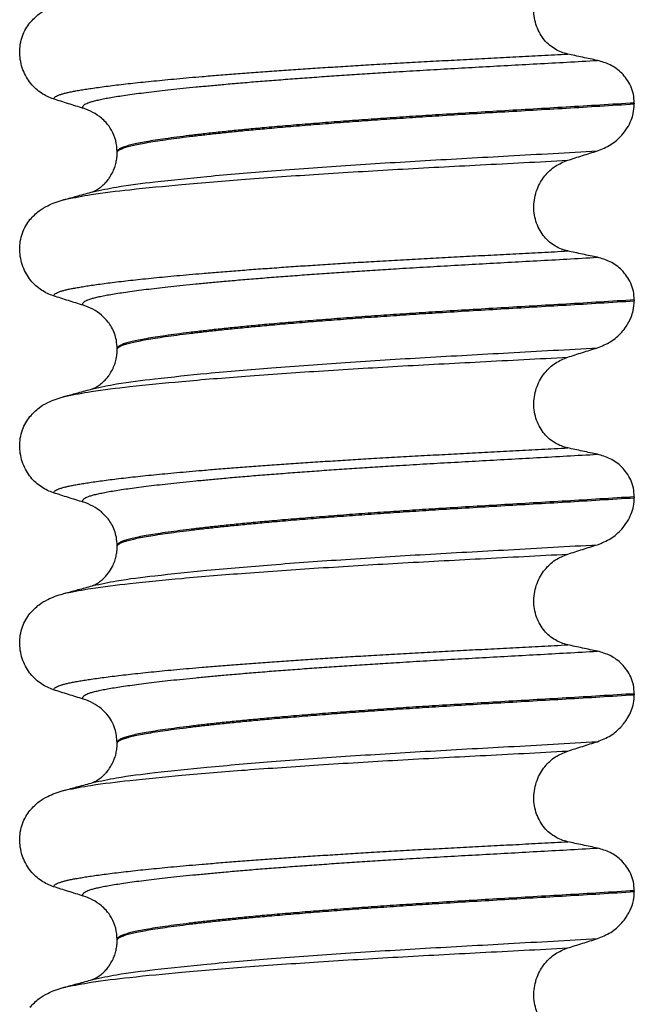
# Model space of a CAD drawing. Units: millimetres. Extents: x 233 to 1814, y -1797 to -540.
# Drawn here: x 909 to 919, y -957 to -941 of the extents above; entities that cross this region are included whole.
import ezdxf

# ---------------------------------------------------------------- set-up
doc = ezdxf.new("R2010")
doc.units = ezdxf.units.MM

# ---------------------------------------------------------------- blocks, each defined once
blk = doc.blocks.new('309018556__91', base_point=(909.35, -1029.3))
at = {"color": 7, "linetype": 'Continuous'}
for p, q in [((919.384, -942.24), (919.384, -942.255)), ((911.038, -943.042), (911.038, -943.027)), ((919.384, -945.415), (919.384, -945.43)), ((911.038, -946.217), (911.038, -946.202)), ((919.384, -948.59), (919.384, -948.605)), ((911.038, -949.392), (911.038, -949.377)), ((919.384, -951.765), (919.384, -951.78)), ((911.038, -952.567), (911.038, -952.552)), ((919.384, -954.94), (919.384, -954.955)), ((911.038, -955.742), (911.038, -955.727))]:
    blk.add_line(p, q, dxfattribs=at)
for centre in [(910.228, -943.165), (910.228, -946.34), (910.228, -949.515), (910.228, -952.69), (910.228, -955.865)]:
    blk.add_arc(centre, 0.88, 50.7333, 72.5783, dxfattribs=at)
for points, knots in [([(918.309, -941.45), (918.274, -941.441), (918.205, -941.423), (918.107, -941.374), (918.014, -941.309), (917.93, -941.225), (917.858, -941.123), (917.803, -941.003), (917.769, -940.871), (917.759, -940.732), (917.773, -940.593), (917.81, -940.462), (917.866, -940.343), (917.958, -940.209), (918.101, -940.073), (918.241, -940.016), (918.309, -939.988)], [0, 0, 0, 0, 0.105873, 0.213779, 0.326468, 0.444528, 0.568898, 0.700101, 0.836824, 0.976671, 1.116446, 1.25264, 1.383568, 1.508935, 1.741616, 1.959701, 1.959701, 1.959701, 1.959701]), ([(909.631, -940.945), (909.679, -940.895), (909.763, -940.806), (909.907, -940.722), (910.038, -940.665), (910.124, -940.64), (910.168, -940.627)], [0, 0, 0, 0, 0.2059734, 0.3653073, 0.4954949, 0.6340424, 0.6340424, 0.6340424, 0.6340424]), ([(910.011, -942.175), (909.978, -942.162), (909.91, -942.138), (909.814, -942.082), (909.723, -942.012), (909.641, -941.925), (909.57, -941.821), (909.514, -941.703), (909.477, -941.572), (909.462, -941.434), (909.471, -941.295), (909.505, -941.163), (909.557, -941.045), (909.607, -940.977), (909.631, -940.945)], [0, 0, 0, 0, 0.107282, 0.216927, 0.331142, 0.450156, 0.574914, 0.705579, 0.841286, 0.980543, 1.120587, 1.257705, 1.385609, 1.507292, 1.507292, 1.507292, 1.507292]), ([(910.011, -942.175), (910.012, -942.173), (910.012, -942.17), (910.016, -942.161), (910.026, -942.149), (910.046, -942.134), (910.076, -942.119), (910.117, -942.104), (910.165, -942.089), (910.221, -942.075), (910.284, -942.061), (910.356, -942.047), (910.436, -942.033), (910.526, -942.018), (910.626, -942.003), (910.738, -941.987), (910.862, -941.97), (910.997, -941.953), (911.141, -941.936), (911.295, -941.919), (911.458, -941.901), (911.631, -941.884), (911.813, -941.866), (912.004, -941.848), (912.204, -941.83), (912.429, -941.811), (912.679, -941.79), (912.956, -941.768), (913.243, -941.746), (913.539, -941.725), (913.845, -941.703), (914.158, -941.682), (914.479, -941.662), (914.806, -941.641), (915.152, -941.62), (915.516, -941.599), (915.898, -941.578), (916.285, -941.557), (916.676, -941.536), (917.073, -941.516), (917.477, -941.495), (917.89, -941.473), (918.168, -941.458), (918.309, -941.45)], [0, 0, 0, 0, 0.004757, 0.009725, 0.027595, 0.0507, 0.085162, 0.128357, 0.180379, 0.236481, 0.301028, 0.374145, 0.455937, 0.546501, 0.645926, 0.760942, 0.886217, 1.021571, 1.166822, 1.321787, 1.486283, 1.660124, 1.843125, 2.035101, 2.235865, 2.445231, 2.711527, 2.989199, 3.277379, 3.575195, 3.881779, 4.19626, 4.517767, 4.84543, 5.178377, 5.55811, 5.940567, 6.326868, 6.718137, 7.115494, 7.52006, 7.932955, 8.3553, 8.3553, 8.3553, 8.3553]), ([(918.789, -941.553), (918.75, -941.545), (918.67, -941.528), (918.549, -941.503), (918.427, -941.477), (918.348, -941.459), (918.309, -941.45)], [0, 0, 0, 0, 0.1184412, 0.2453817, 0.3712027, 0.4909597, 0.4909597, 0.4909597, 0.4909597]), ([(910.492, -942.326), (910.491, -942.326), (910.491, -942.325), (910.488, -942.32), (910.484, -942.312), (910.483, -942.3), (910.488, -942.288), (910.5, -942.274), (910.52, -942.259), (910.549, -942.244), (910.59, -942.228), (910.645, -942.212), (910.713, -942.195), (910.794, -942.177), (910.888, -942.159), (910.994, -942.141), (911.114, -942.122), (911.247, -942.103), (911.393, -942.083), (911.552, -942.063), (911.724, -942.043), (911.909, -942.022), (912.105, -942.002), (912.313, -941.981), (912.533, -941.96), (912.774, -941.938), (913.034, -941.915), (913.315, -941.892), (913.607, -941.869), (913.91, -941.846), (914.222, -941.823), (914.542, -941.801), (914.869, -941.779), (915.202, -941.757), (915.573, -941.734), (915.981, -941.71), (916.428, -941.684), (916.882, -941.659), (917.344, -941.633), (917.816, -941.607), (918.299, -941.581), (918.624, -941.562), (918.789, -941.553)], [0, 0, 0, 0, 0.000438, 0.003506, 0.015421, 0.026259, 0.039075, 0.054245, 0.079925, 0.11288, 0.153522, 0.212252, 0.282698, 0.365334, 0.460567, 0.568767, 0.689791, 0.824228, 0.971828, 1.132333, 1.305486, 1.491025, 1.688688, 1.898214, 2.119338, 2.351797, 2.621812, 2.904057, 3.197524, 3.501204, 3.814089, 4.135169, 4.463436, 4.797878, 5.137487, 5.578239, 6.025157, 6.479377, 6.942035, 7.414265, 7.897202, 8.391979, 8.391979, 8.391979, 8.391979]), ([(919.384, -942.24), (919.381, -942.192), (919.375, -942.099), (919.331, -941.968), (919.265, -941.854), (919.16, -941.731), (919.004, -941.614), (918.859, -941.573), (918.789, -941.553)], [0, 0, 0, 0, 0.1426824, 0.2800452, 0.4104631, 0.5342598, 0.7643709, 0.9827358, 0.9827358, 0.9827358, 0.9827358]), ([(910.492, -942.326), (910.411, -942.301), (910.251, -942.251), (910.091, -942.2), (910.011, -942.175)], [0, 0, 0, 0, 0.2516729, 0.5034358, 0.5034358, 0.5034358, 0.5034358]), ([(919.384, -942.24), (919.2, -942.251), (918.833, -942.274), (918.289, -942.307), (917.756, -942.338), (917.234, -942.369), (916.726, -942.399), (916.252, -942.428), (915.809, -942.456), (915.395, -942.484), (914.989, -942.512), (914.595, -942.541), (914.213, -942.571), (913.846, -942.601), (913.51, -942.63), (913.204, -942.658), (912.93, -942.685), (912.672, -942.711), (912.431, -942.738), (912.209, -942.764), (912.006, -942.79), (911.822, -942.815), (911.658, -942.839), (911.514, -942.863), (911.39, -942.886), (911.285, -942.909), (911.199, -942.931), (911.13, -942.953), (911.083, -942.974), (911.056, -942.993), (911.044, -943.007), (911.039, -943.018), (911.038, -943.024), (911.038, -943.027)], [0, 0, 0, 0, 0.555139, 1.100891, 1.635873, 2.158702, 2.667993, 3.162362, 3.584311, 3.999969, 4.407153, 4.803679, 5.187363, 5.556024, 5.90748, 6.199896, 6.476177, 6.735659, 6.977679, 7.201577, 7.406694, 7.592376, 7.757976, 7.90404, 8.030472, 8.137471, 8.225287, 8.298006, 8.352969, 8.378284, 8.398084, 8.407025, 8.415434, 8.415434, 8.415434, 8.415434]), ([(911.038, -943.042), (911.038, -943.039), (911.039, -943.033), (911.044, -943.022), (911.056, -943.008), (911.083, -942.989), (911.13, -942.968), (911.199, -942.946), (911.285, -942.924), (911.39, -942.901), (911.514, -942.878), (911.658, -942.854), (911.822, -942.83), (912.006, -942.805), (912.209, -942.779), (912.431, -942.753), (912.672, -942.726), (912.93, -942.7), (913.204, -942.673), (913.51, -942.645), (913.846, -942.616), (914.213, -942.586), (914.595, -942.556), (914.989, -942.527), (915.395, -942.499), (915.809, -942.471), (916.252, -942.443), (916.726, -942.414), (917.234, -942.384), (917.756, -942.353), (918.289, -942.322), (918.833, -942.289), (919.2, -942.266), (919.384, -942.255)], [0, 0, 0, 0, 0.008409, 0.017351, 0.037151, 0.062466, 0.117428, 0.190147, 0.277963, 0.384962, 0.511394, 0.657459, 0.823058, 1.008741, 1.213858, 1.437755, 1.679775, 1.939257, 2.215538, 2.507954, 2.859411, 3.228071, 3.611755, 4.008281, 4.415465, 4.831124, 5.253072, 5.747442, 6.256732, 6.779561, 7.314544, 7.860296, 8.415434, 8.415434, 8.415434, 8.415434]), ([(918.789, -943.012), (918.862, -942.982), (919.009, -942.923), (919.167, -942.785), (919.272, -942.646), (919.333, -942.526), (919.375, -942.397), (919.381, -942.307), (919.384, -942.255)], [0, 0, 0, 0, 0.236301, 0.470607, 0.618901, 0.75844, 0.869568, 1.026022, 1.026022, 1.026022, 1.026022]), ([(911.038, -943.027), (911.034, -942.966), (911.025, -942.844), (910.957, -942.684), (910.874, -942.564), (910.81, -942.507), (910.785, -942.484)], [0, 0, 0, 0, 0.1825121, 0.3631138, 0.5149589, 0.6173417, 0.6173417, 0.6173417, 0.6173417]), ([(910.647, -943.671), (910.774, -943.644), (911.104, -943.574), (911.72, -943.502), (912.553, -943.414), (913.579, -943.328), (914.753, -943.244), (916.029, -943.165), (917.385, -943.091), (918.311, -943.039), (918.789, -943.012)], [0, 0, 0, 0, 0.389119, 1.010879, 1.858144, 2.902377, 4.098536, 5.390468, 6.738096, 8.172763, 8.172763, 8.172763, 8.172763]), ([(910.647, -943.671), (910.65, -943.669), (910.657, -943.666), (910.679, -943.656), (910.722, -943.632), (910.783, -943.59), (910.842, -943.535), (910.891, -943.478), (910.925, -943.429), (910.959, -943.371), (910.991, -943.302), (911.017, -943.22), (911.031, -943.147), (911.037, -943.089), (911.038, -943.056), (911.038, -943.042)], [0, 0, 0, 0, 0.0102368, 0.0204464, 0.0753247, 0.1558837, 0.2426941, 0.3176744, 0.3783447, 0.4213705, 0.5197152, 0.6064523, 0.6804785, 0.7397051, 0.7812915, 0.7812915, 0.7812915, 0.7812915]), ([(918.309, -943.163), (918.389, -943.138), (918.548, -943.087), (918.709, -943.037), (918.789, -943.012)], [0, 0, 0, 0, 0.2517622, 0.5034357, 0.5034357, 0.5034357, 0.5034357]), ([(910.215, -943.79), (910.349, -943.764), (910.688, -943.699), (911.311, -943.628), (912.142, -943.545), (913.158, -943.463), (914.321, -943.383), (915.584, -943.306), (916.924, -943.236), (917.838, -943.188), (918.309, -943.163)], [0, 0, 0, 0, 0.407547, 1.03677, 1.880428, 2.913002, 4.094635, 5.375286, 6.709117, 8.121702, 8.121702, 8.121702, 8.121702]), ([(918.309, -944.625), (918.274, -944.616), (918.205, -944.598), (918.107, -944.549), (918.014, -944.484), (917.93, -944.4), (917.858, -944.298), (917.803, -944.178), (917.769, -944.046), (917.759, -943.907), (917.773, -943.768), (917.81, -943.637), (917.866, -943.518), (917.958, -943.384), (918.101, -943.248), (918.241, -943.191), (918.309, -943.163)], [0, 0, 0, 0, 0.105873, 0.213779, 0.326468, 0.444528, 0.568898, 0.700101, 0.836824, 0.976671, 1.116446, 1.25264, 1.383568, 1.508935, 1.741616, 1.959701, 1.959701, 1.959701, 1.959701]), ([(910.215, -943.79), (910.247, -943.781), (910.312, -943.762), (910.416, -943.734), (910.528, -943.703), (910.608, -943.682), (910.647, -943.671)], [0, 0, 0, 0, 0.1006572, 0.1999683, 0.3250705, 0.4483425, 0.4483425, 0.4483425, 0.4483425]), ([(909.631, -944.12), (909.679, -944.07), (909.763, -943.981), (909.907, -943.897), (910.038, -943.84), (910.124, -943.815), (910.168, -943.802)], [0, 0, 0, 0, 0.2059734, 0.3653073, 0.4954949, 0.6340424, 0.6340424, 0.6340424, 0.6340424]), ([(910.168, -943.802), (910.172, -943.801), (910.18, -943.798), (910.191, -943.795), (910.203, -943.793), (910.211, -943.791), (910.215, -943.79)], [0, 0, 0, 0, 0.01158872, 0.02352368, 0.03580329, 0.04842584, 0.04842584, 0.04842584, 0.04842584]), ([(910.011, -945.35), (909.978, -945.337), (909.91, -945.313), (909.814, -945.257), (909.723, -945.187), (909.641, -945.1), (909.57, -944.996), (909.514, -944.878), (909.477, -944.747), (909.462, -944.609), (909.471, -944.47), (909.505, -944.338), (909.557, -944.22), (909.607, -944.152), (909.631, -944.12)], [0, 0, 0, 0, 0.107282, 0.216927, 0.331142, 0.450156, 0.574914, 0.705579, 0.841286, 0.980543, 1.120587, 1.257705, 1.385609, 1.507292, 1.507292, 1.507292, 1.507292]), ([(910.011, -945.35), (910.012, -945.348), (910.012, -945.345), (910.016, -945.336), (910.026, -945.324), (910.046, -945.309), (910.076, -945.294), (910.117, -945.279), (910.165, -945.264), (910.221, -945.25), (910.284, -945.236), (910.356, -945.222), (910.436, -945.208), (910.526, -945.193), (910.626, -945.178), (910.738, -945.162), (910.862, -945.145), (910.997, -945.128), (911.141, -945.111), (911.295, -945.094), (911.458, -945.076), (911.631, -945.059), (911.813, -945.041), (912.004, -945.023), (912.204, -945.005), (912.429, -944.986), (912.679, -944.965), (912.956, -944.943), (913.243, -944.921), (913.539, -944.9), (913.845, -944.878), (914.158, -944.857), (914.479, -944.837), (914.806, -944.816), (915.152, -944.795), (915.516, -944.774), (915.898, -944.753), (916.285, -944.732), (916.676, -944.711), (917.073, -944.691), (917.477, -944.67), (917.89, -944.648), (918.168, -944.633), (918.309, -944.625)], [0, 0, 0, 0, 0.004757, 0.009725, 0.027595, 0.0507, 0.085162, 0.128357, 0.180379, 0.236481, 0.301028, 0.374145, 0.455937, 0.546501, 0.645926, 0.760942, 0.886217, 1.021571, 1.166822, 1.321787, 1.486283, 1.660124, 1.843125, 2.035101, 2.235865, 2.445231, 2.711527, 2.989199, 3.277379, 3.575195, 3.881779, 4.19626, 4.517767, 4.84543, 5.178377, 5.55811, 5.940567, 6.326868, 6.718137, 7.115494, 7.52006, 7.932955, 8.3553, 8.3553, 8.3553, 8.3553]), ([(918.789, -944.728), (918.75, -944.72), (918.67, -944.703), (918.549, -944.678), (918.427, -944.652), (918.348, -944.634), (918.309, -944.625)], [0, 0, 0, 0, 0.1184412, 0.2453817, 0.3712027, 0.4909597, 0.4909597, 0.4909597, 0.4909597]), ([(910.492, -945.501), (910.491, -945.501), (910.491, -945.5), (910.488, -945.495), (910.484, -945.487), (910.483, -945.475), (910.488, -945.463), (910.5, -945.449), (910.52, -945.434), (910.549, -945.419), (910.59, -945.403), (910.645, -945.387), (910.713, -945.37), (910.794, -945.352), (910.888, -945.334), (910.994, -945.316), (911.114, -945.297), (911.247, -945.278), (911.393, -945.258), (911.552, -945.238), (911.724, -945.218), (911.909, -945.197), (912.105, -945.177), (912.313, -945.156), (912.533, -945.135), (912.774, -945.113), (913.034, -945.09), (913.315, -945.067), (913.607, -945.044), (913.91, -945.021), (914.222, -944.998), (914.542, -944.976), (914.869, -944.954), (915.202, -944.932), (915.573, -944.909), (915.981, -944.885), (916.428, -944.859), (916.882, -944.834), (917.344, -944.808), (917.816, -944.782), (918.299, -944.756), (918.624, -944.737), (918.789, -944.728)], [0, 0, 0, 0, 0.000438, 0.003506, 0.015421, 0.026259, 0.039075, 0.054245, 0.079925, 0.11288, 0.153522, 0.212252, 0.282698, 0.365334, 0.460567, 0.568767, 0.689791, 0.824228, 0.971828, 1.132333, 1.305486, 1.491025, 1.688688, 1.898214, 2.119338, 2.351797, 2.621812, 2.904057, 3.197524, 3.501204, 3.814089, 4.135169, 4.463436, 4.797878, 5.137487, 5.578239, 6.025157, 6.479377, 6.942035, 7.414265, 7.897202, 8.391979, 8.391979, 8.391979, 8.391979]), ([(919.384, -945.415), (919.381, -945.367), (919.375, -945.274), (919.331, -945.143), (919.265, -945.029), (919.16, -944.906), (919.004, -944.789), (918.859, -944.748), (918.789, -944.728)], [0, 0, 0, 0, 0.1426824, 0.2800452, 0.4104631, 0.5342598, 0.7643709, 0.9827358, 0.9827358, 0.9827358, 0.9827358]), ([(910.492, -945.501), (910.411, -945.476), (910.251, -945.426), (910.091, -945.375), (910.011, -945.35)], [0, 0, 0, 0, 0.2516729, 0.5034358, 0.5034358, 0.5034358, 0.5034358]), ([(919.384, -945.415), (919.2, -945.426), (918.833, -945.449), (918.289, -945.482), (917.756, -945.513), (917.234, -945.544), (916.726, -945.574), (916.252, -945.603), (915.809, -945.631), (915.395, -945.659), (914.989, -945.687), (914.595, -945.716), (914.213, -945.746), (913.846, -945.776), (913.51, -945.805), (913.204, -945.833), (912.93, -945.86), (912.672, -945.886), (912.431, -945.913), (912.209, -945.939), (912.006, -945.965), (911.822, -945.99), (911.658, -946.014), (911.514, -946.038), (911.39, -946.061), (911.285, -946.084), (911.199, -946.106), (911.13, -946.128), (911.083, -946.149), (911.056, -946.168), (911.044, -946.182), (911.039, -946.193), (911.038, -946.199), (911.038, -946.202)], [0, 0, 0, 0, 0.555139, 1.100891, 1.635873, 2.158702, 2.667993, 3.162362, 3.584311, 3.999969, 4.407153, 4.803679, 5.187363, 5.556024, 5.90748, 6.199896, 6.476177, 6.735659, 6.977679, 7.201577, 7.406694, 7.592376, 7.757976, 7.90404, 8.030472, 8.137471, 8.225287, 8.298006, 8.352969, 8.378284, 8.398084, 8.407025, 8.415434, 8.415434, 8.415434, 8.415434]), ([(911.038, -946.217), (911.038, -946.214), (911.039, -946.208), (911.044, -946.197), (911.056, -946.183), (911.083, -946.164), (911.13, -946.143), (911.199, -946.121), (911.285, -946.099), (911.39, -946.076), (911.514, -946.053), (911.658, -946.029), (911.822, -946.005), (912.006, -945.98), (912.209, -945.954), (912.431, -945.928), (912.672, -945.901), (912.93, -945.875), (913.204, -945.848), (913.51, -945.82), (913.846, -945.791), (914.213, -945.761), (914.595, -945.731), (914.989, -945.702), (915.395, -945.674), (915.809, -945.646), (916.252, -945.618), (916.726, -945.589), (917.234, -945.559), (917.756, -945.528), (918.289, -945.497), (918.833, -945.464), (919.2, -945.441), (919.384, -945.43)], [0, 0, 0, 0, 0.008409, 0.017351, 0.037151, 0.062466, 0.117428, 0.190147, 0.277963, 0.384962, 0.511394, 0.657459, 0.823058, 1.008741, 1.213858, 1.437755, 1.679775, 1.939257, 2.215538, 2.507954, 2.859411, 3.228071, 3.611755, 4.008281, 4.415465, 4.831124, 5.253072, 5.747442, 6.256732, 6.779561, 7.314544, 7.860296, 8.415434, 8.415434, 8.415434, 8.415434]), ([(918.789, -946.187), (918.862, -946.157), (919.009, -946.098), (919.159, -945.967), (919.267, -945.83), (919.329, -945.711), (919.375, -945.572), (919.381, -945.482), (919.384, -945.43)], [0, 0, 0, 0, 0.236301, 0.470607, 0.588158, 0.758392, 0.869521, 1.025974, 1.025974, 1.025974, 1.025974]), ([(911.038, -946.202), (911.035, -946.156), (911.029, -946.035), (910.972, -945.888), (910.885, -945.753), (910.823, -945.695), (910.785, -945.659)], [0, 0, 0, 0, 0.1365816, 0.3629292, 0.4618841, 0.6171308, 0.6171308, 0.6171308, 0.6171308]), ([(910.647, -946.846), (910.774, -946.819), (911.104, -946.749), (911.72, -946.677), (912.553, -946.589), (913.579, -946.503), (914.753, -946.419), (916.029, -946.34), (917.385, -946.266), (918.311, -946.214), (918.789, -946.187)], [0, 0, 0, 0, 0.389119, 1.010879, 1.858144, 2.902377, 4.098536, 5.390468, 6.738096, 8.172763, 8.172763, 8.172763, 8.172763]), ([(910.647, -946.846), (910.65, -946.844), (910.657, -946.841), (910.68, -946.831), (910.723, -946.807), (910.784, -946.764), (910.842, -946.71), (910.891, -946.653), (910.925, -946.604), (910.959, -946.546), (910.991, -946.477), (911.017, -946.395), (911.031, -946.322), (911.037, -946.264), (911.038, -946.231), (911.038, -946.217)], [0, 0, 0, 0, 0.0102368, 0.0204464, 0.0780043, 0.1558858, 0.2426962, 0.3176765, 0.3783469, 0.4213726, 0.5197173, 0.6064545, 0.6804807, 0.7397073, 0.7812936, 0.7812936, 0.7812936, 0.7812936]), ([(918.309, -946.338), (918.389, -946.313), (918.548, -946.262), (918.709, -946.212), (918.789, -946.187)], [0, 0, 0, 0, 0.2517622, 0.5034357, 0.5034357, 0.5034357, 0.5034357]), ([(910.215, -946.965), (910.349, -946.939), (910.688, -946.874), (911.311, -946.803), (912.142, -946.72), (913.158, -946.638), (914.321, -946.558), (915.584, -946.481), (916.924, -946.411), (917.838, -946.363), (918.309, -946.338)], [0, 0, 0, 0, 0.407547, 1.03677, 1.880428, 2.913002, 4.094635, 5.375286, 6.709117, 8.121702, 8.121702, 8.121702, 8.121702]), ([(918.309, -947.8), (918.274, -947.791), (918.205, -947.773), (918.107, -947.724), (918.014, -947.659), (917.93, -947.575), (917.858, -947.473), (917.803, -947.353), (917.769, -947.221), (917.759, -947.082), (917.773, -946.943), (917.81, -946.812), (917.866, -946.693), (917.958, -946.559), (918.101, -946.423), (918.241, -946.366), (918.309, -946.338)], [0, 0, 0, 0, 0.105873, 0.213779, 0.326468, 0.444528, 0.568898, 0.700101, 0.836824, 0.976671, 1.116446, 1.25264, 1.383568, 1.508935, 1.741616, 1.959701, 1.959701, 1.959701, 1.959701]), ([(910.215, -946.965), (910.247, -946.956), (910.312, -946.937), (910.414, -946.909), (910.523, -946.88), (910.6, -946.859), (910.638, -946.849)], [0, 0, 0, 0, 0.1005993, 0.1999683, 0.3199895, 0.4381862, 0.4381862, 0.4381862, 0.4381862]), ([(910.638, -946.849), (910.639, -946.848), (910.642, -946.847), (910.646, -946.846), (910.647, -946.846)], [0, 0, 0, 0, 0.00506031, 0.01017252, 0.01017252, 0.01017252, 0.01017252]), ([(909.631, -947.295), (909.679, -947.245), (909.763, -947.156), (909.907, -947.072), (910.038, -947.015), (910.124, -946.99), (910.168, -946.977)], [0, 0, 0, 0, 0.2059734, 0.3653073, 0.4954949, 0.6340424, 0.6340424, 0.6340424, 0.6340424]), ([(910.168, -946.977), (910.172, -946.976), (910.18, -946.973), (910.191, -946.97), (910.203, -946.968), (910.211, -946.966), (910.215, -946.965)], [0, 0, 0, 0, 0.01158872, 0.02352368, 0.03580329, 0.04842584, 0.04842584, 0.04842584, 0.04842584]), ([(910.011, -948.525), (909.978, -948.512), (909.91, -948.488), (909.814, -948.432), (909.723, -948.362), (909.641, -948.275), (909.57, -948.171), (909.514, -948.053), (909.477, -947.922), (909.462, -947.784), (909.471, -947.645), (909.505, -947.513), (909.557, -947.395), (909.607, -947.327), (909.631, -947.295)], [0, 0, 0, 0, 0.107282, 0.216927, 0.331142, 0.450156, 0.574914, 0.705579, 0.841286, 0.980543, 1.120587, 1.257705, 1.385609, 1.507292, 1.507292, 1.507292, 1.507292]), ([(910.011, -948.525), (910.012, -948.523), (910.012, -948.52), (910.016, -948.511), (910.026, -948.499), (910.046, -948.484), (910.076, -948.469), (910.117, -948.454), (910.165, -948.439), (910.221, -948.425), (910.284, -948.411), (910.356, -948.397), (910.436, -948.383), (910.526, -948.368), (910.626, -948.353), (910.738, -948.337), (910.862, -948.32), (910.997, -948.303), (911.141, -948.286), (911.295, -948.269), (911.458, -948.251), (911.631, -948.234), (911.813, -948.216), (912.004, -948.198), (912.204, -948.18), (912.429, -948.161), (912.679, -948.14), (912.956, -948.118), (913.243, -948.096), (913.539, -948.075), (913.845, -948.053), (914.158, -948.032), (914.479, -948.012), (914.806, -947.991), (915.152, -947.97), (915.516, -947.949), (915.898, -947.928), (916.285, -947.907), (916.676, -947.886), (917.073, -947.866), (917.477, -947.845), (917.89, -947.823), (918.168, -947.808), (918.309, -947.8)], [0, 0, 0, 0, 0.004757, 0.009725, 0.027595, 0.0507, 0.085162, 0.128357, 0.180379, 0.236481, 0.301028, 0.374145, 0.455937, 0.546501, 0.645926, 0.760942, 0.886217, 1.021571, 1.166822, 1.321787, 1.486283, 1.660124, 1.843125, 2.035101, 2.235865, 2.445231, 2.711527, 2.989199, 3.277379, 3.575195, 3.881779, 4.19626, 4.517767, 4.84543, 5.178377, 5.55811, 5.940567, 6.326868, 6.718137, 7.115494, 7.52006, 7.932955, 8.3553, 8.3553, 8.3553, 8.3553]), ([(918.789, -947.903), (918.75, -947.895), (918.67, -947.878), (918.549, -947.853), (918.427, -947.827), (918.348, -947.809), (918.309, -947.8)], [0, 0, 0, 0, 0.1184412, 0.2453817, 0.3712027, 0.4909597, 0.4909597, 0.4909597, 0.4909597]), ([(910.492, -948.676), (910.491, -948.676), (910.491, -948.675), (910.488, -948.67), (910.484, -948.662), (910.483, -948.65), (910.488, -948.638), (910.5, -948.624), (910.52, -948.609), (910.549, -948.594), (910.59, -948.578), (910.645, -948.562), (910.713, -948.545), (910.794, -948.527), (910.888, -948.509), (910.994, -948.491), (911.114, -948.472), (911.247, -948.453), (911.393, -948.433), (911.552, -948.413), (911.724, -948.393), (911.909, -948.372), (912.105, -948.352), (912.313, -948.331), (912.533, -948.31), (912.774, -948.288), (913.034, -948.265), (913.315, -948.242), (913.607, -948.219), (913.91, -948.196), (914.222, -948.173), (914.542, -948.151), (914.869, -948.129), (915.202, -948.107), (915.573, -948.084), (915.981, -948.06), (916.428, -948.034), (916.882, -948.009), (917.344, -947.983), (917.816, -947.957), (918.299, -947.931), (918.624, -947.912), (918.789, -947.903)], [0, 0, 0, 0, 0.000438, 0.003506, 0.015421, 0.026259, 0.039075, 0.054245, 0.079925, 0.11288, 0.153522, 0.212252, 0.282698, 0.365334, 0.460567, 0.568767, 0.689791, 0.824228, 0.971828, 1.132333, 1.305486, 1.491025, 1.688688, 1.898214, 2.119338, 2.351797, 2.621812, 2.904057, 3.197524, 3.501204, 3.814089, 4.135169, 4.463436, 4.797878, 5.137487, 5.578239, 6.025157, 6.479377, 6.942035, 7.414265, 7.897202, 8.391979, 8.391979, 8.391979, 8.391979]), ([(919.384, -948.59), (919.381, -948.542), (919.375, -948.449), (919.331, -948.318), (919.265, -948.204), (919.16, -948.081), (919.004, -947.964), (918.859, -947.923), (918.789, -947.903)], [0, 0, 0, 0, 0.1426824, 0.2800452, 0.4104631, 0.5342598, 0.7643709, 0.9827358, 0.9827358, 0.9827358, 0.9827358]), ([(910.492, -948.676), (910.411, -948.651), (910.251, -948.601), (910.091, -948.55), (910.011, -948.525)], [0, 0, 0, 0, 0.2516729, 0.5034358, 0.5034358, 0.5034358, 0.5034358]), ([(919.384, -948.59), (919.2, -948.601), (918.833, -948.624), (918.289, -948.657), (917.756, -948.688), (917.234, -948.719), (916.726, -948.749), (916.252, -948.778), (915.809, -948.806), (915.395, -948.834), (914.989, -948.862), (914.595, -948.891), (914.213, -948.921), (913.846, -948.951), (913.51, -948.98), (913.204, -949.008), (912.93, -949.035), (912.672, -949.061), (912.431, -949.088), (912.209, -949.114), (912.006, -949.14), (911.822, -949.165), (911.658, -949.189), (911.514, -949.213), (911.39, -949.236), (911.285, -949.259), (911.199, -949.281), (911.13, -949.303), (911.083, -949.324), (911.056, -949.343), (911.044, -949.357), (911.039, -949.368), (911.038, -949.374), (911.038, -949.377)], [0, 0, 0, 0, 0.555139, 1.100891, 1.635873, 2.158702, 2.667993, 3.162362, 3.584311, 3.999969, 4.407153, 4.803679, 5.187363, 5.556024, 5.90748, 6.199896, 6.476177, 6.735659, 6.977679, 7.201577, 7.406694, 7.592376, 7.757976, 7.90404, 8.030472, 8.137471, 8.225287, 8.298006, 8.352969, 8.378284, 8.398084, 8.407025, 8.415434, 8.415434, 8.415434, 8.415434]), ([(911.038, -949.392), (911.038, -949.389), (911.039, -949.383), (911.044, -949.372), (911.056, -949.358), (911.083, -949.339), (911.13, -949.318), (911.199, -949.296), (911.285, -949.274), (911.39, -949.251), (911.514, -949.228), (911.658, -949.204), (911.822, -949.18), (912.006, -949.155), (912.209, -949.129), (912.431, -949.103), (912.672, -949.076), (912.93, -949.05), (913.204, -949.023), (913.51, -948.995), (913.846, -948.966), (914.213, -948.936), (914.595, -948.906), (914.989, -948.877), (915.395, -948.849), (915.809, -948.821), (916.252, -948.793), (916.726, -948.764), (917.234, -948.734), (917.756, -948.703), (918.289, -948.672), (918.833, -948.639), (919.2, -948.616), (919.384, -948.605)], [0, 0, 0, 0, 0.008409, 0.017351, 0.037151, 0.062466, 0.117428, 0.190147, 0.277963, 0.384962, 0.511394, 0.657459, 0.823058, 1.008741, 1.213858, 1.437755, 1.679775, 1.939257, 2.215538, 2.507954, 2.859411, 3.228071, 3.611755, 4.008281, 4.415465, 4.831124, 5.253072, 5.747442, 6.256732, 6.779561, 7.314544, 7.860296, 8.415434, 8.415434, 8.415434, 8.415434]), ([(918.789, -949.362), (918.862, -949.332), (919.009, -949.273), (919.167, -949.135), (919.272, -948.996), (919.336, -948.87), (919.376, -948.74), (919.382, -948.65), (919.384, -948.605)], [0, 0, 0, 0, 0.236301, 0.470607, 0.618901, 0.75844, 0.890087, 1.026064, 1.026064, 1.026064, 1.026064]), ([(911.038, -949.377), (911.035, -949.331), (911.029, -949.21), (910.972, -949.063), (910.885, -948.928), (910.823, -948.87), (910.785, -948.834)], [0, 0, 0, 0, 0.1365816, 0.3629292, 0.4618841, 0.6171308, 0.6171308, 0.6171308, 0.6171308]), ([(910.647, -950.021), (910.774, -949.994), (911.104, -949.924), (911.72, -949.852), (912.553, -949.764), (913.579, -949.678), (914.753, -949.594), (916.029, -949.515), (917.385, -949.441), (918.311, -949.389), (918.789, -949.362)], [0, 0, 0, 0, 0.389119, 1.010879, 1.858144, 2.902377, 4.098536, 5.390468, 6.738096, 8.172763, 8.172763, 8.172763, 8.172763]), ([(910.647, -950.021), (910.65, -950.019), (910.657, -950.016), (910.68, -950.006), (910.723, -949.982), (910.795, -949.931), (910.877, -949.85), (910.946, -949.75), (910.991, -949.652), (911.017, -949.57), (911.031, -949.497), (911.037, -949.439), (911.038, -949.406), (911.038, -949.392)], [0, 0, 0, 0, 0.0102368, 0.0204464, 0.0780043, 0.1558858, 0.2843025, 0.4210786, 0.5194232, 0.6061604, 0.6801866, 0.7394132, 0.7809996, 0.7809996, 0.7809996, 0.7809996]), ([(918.309, -949.513), (918.389, -949.488), (918.548, -949.437), (918.709, -949.387), (918.789, -949.362)], [0, 0, 0, 0, 0.2517622, 0.5034357, 0.5034357, 0.5034357, 0.5034357]), ([(910.215, -950.139), (910.348, -950.114), (910.688, -950.049), (911.311, -949.978), (912.142, -949.895), (913.158, -949.813), (914.321, -949.733), (915.584, -949.656), (916.924, -949.586), (917.838, -949.538), (918.309, -949.513)], [0, 0, 0, 0, 0.407615, 1.036853, 1.880511, 2.913085, 4.094718, 5.375369, 6.7092, 8.121785, 8.121785, 8.121785, 8.121785]), ([(918.309, -950.975), (918.274, -950.966), (918.205, -950.948), (918.107, -950.899), (918.014, -950.834), (917.93, -950.75), (917.858, -950.648), (917.803, -950.528), (917.769, -950.396), (917.759, -950.257), (917.773, -950.118), (917.81, -949.987), (917.866, -949.868), (917.958, -949.734), (918.101, -949.598), (918.241, -949.541), (918.309, -949.513)], [0, 0, 0, 0, 0.105873, 0.213779, 0.326468, 0.444528, 0.568898, 0.700101, 0.836824, 0.976671, 1.116446, 1.25264, 1.383568, 1.508935, 1.741616, 1.959701, 1.959701, 1.959701, 1.959701]), ([(910.215, -950.139), (910.247, -950.13), (910.312, -950.112), (910.414, -950.084), (910.523, -950.055), (910.6, -950.034), (910.638, -950.024)], [0, 0, 0, 0, 0.1003597, 0.1999652, 0.3196963, 0.4381832, 0.4381832, 0.4381832, 0.4381832]), ([(910.638, -950.024), (910.639, -950.023), (910.642, -950.022), (910.646, -950.021), (910.647, -950.021)], [0, 0, 0, 0, 0.00506031, 0.01017252, 0.01017252, 0.01017252, 0.01017252]), ([(909.631, -950.47), (909.679, -950.42), (909.763, -950.331), (909.907, -950.247), (910.038, -950.19), (910.124, -950.165), (910.168, -950.152)], [0, 0, 0, 0, 0.2059734, 0.3653073, 0.4954949, 0.6340424, 0.6340424, 0.6340424, 0.6340424]), ([(910.168, -950.152), (910.176, -950.149), (910.192, -950.145), (910.207, -950.141), (910.215, -950.139)], [0, 0, 0, 0, 0.02422957, 0.04841559, 0.04841559, 0.04841559, 0.04841559]), ([(910.011, -951.7), (909.978, -951.687), (909.91, -951.663), (909.814, -951.607), (909.723, -951.537), (909.641, -951.45), (909.57, -951.346), (909.514, -951.228), (909.477, -951.097), (909.462, -950.959), (909.471, -950.82), (909.505, -950.688), (909.557, -950.57), (909.607, -950.502), (909.631, -950.47)], [0, 0, 0, 0, 0.107282, 0.216927, 0.331142, 0.450156, 0.574914, 0.705579, 0.841286, 0.980543, 1.120587, 1.257705, 1.385609, 1.507292, 1.507292, 1.507292, 1.507292]), ([(910.011, -951.7), (910.012, -951.698), (910.012, -951.695), (910.016, -951.686), (910.026, -951.674), (910.046, -951.659), (910.076, -951.644), (910.117, -951.629), (910.165, -951.614), (910.221, -951.6), (910.284, -951.586), (910.356, -951.572), (910.436, -951.558), (910.526, -951.543), (910.626, -951.528), (910.738, -951.512), (910.862, -951.495), (910.997, -951.478), (911.141, -951.461), (911.295, -951.444), (911.458, -951.426), (911.631, -951.409), (911.813, -951.391), (912.004, -951.373), (912.204, -951.355), (912.429, -951.336), (912.679, -951.315), (912.956, -951.293), (913.243, -951.271), (913.539, -951.25), (913.845, -951.228), (914.158, -951.207), (914.479, -951.187), (914.806, -951.166), (915.152, -951.145), (915.516, -951.124), (915.898, -951.103), (916.285, -951.082), (916.676, -951.061), (917.073, -951.041), (917.477, -951.02), (917.89, -950.998), (918.168, -950.983), (918.309, -950.975)], [0, 0, 0, 0, 0.004757, 0.009725, 0.027595, 0.0507, 0.085162, 0.128357, 0.180379, 0.236481, 0.301028, 0.374145, 0.455937, 0.546501, 0.645926, 0.760942, 0.886217, 1.021571, 1.166822, 1.321787, 1.486283, 1.660124, 1.843125, 2.035101, 2.235865, 2.445231, 2.711527, 2.989199, 3.277379, 3.575195, 3.881779, 4.19626, 4.517767, 4.84543, 5.178377, 5.55811, 5.940567, 6.326868, 6.718137, 7.115494, 7.52006, 7.932955, 8.3553, 8.3553, 8.3553, 8.3553]), ([(918.789, -951.078), (918.75, -951.07), (918.67, -951.053), (918.549, -951.028), (918.427, -951.002), (918.348, -950.984), (918.309, -950.975)], [0, 0, 0, 0, 0.1184412, 0.2453817, 0.3712027, 0.4909597, 0.4909597, 0.4909597, 0.4909597]), ([(910.492, -951.851), (910.491, -951.851), (910.491, -951.85), (910.488, -951.845), (910.484, -951.837), (910.483, -951.825), (910.488, -951.813), (910.5, -951.799), (910.52, -951.784), (910.549, -951.769), (910.59, -951.753), (910.645, -951.737), (910.713, -951.72), (910.794, -951.702), (910.888, -951.684), (910.994, -951.666), (911.114, -951.647), (911.247, -951.628), (911.393, -951.608), (911.552, -951.588), (911.724, -951.568), (911.909, -951.547), (912.105, -951.527), (912.313, -951.506), (912.533, -951.485), (912.774, -951.463), (913.034, -951.44), (913.315, -951.417), (913.607, -951.394), (913.91, -951.371), (914.222, -951.348), (914.542, -951.326), (914.869, -951.304), (915.202, -951.282), (915.573, -951.259), (915.981, -951.235), (916.428, -951.209), (916.882, -951.184), (917.344, -951.158), (917.816, -951.132), (918.299, -951.106), (918.624, -951.087), (918.789, -951.078)], [0, 0, 0, 0, 0.000438, 0.003506, 0.015421, 0.026259, 0.039075, 0.054245, 0.079925, 0.11288, 0.153522, 0.212252, 0.282698, 0.365334, 0.460567, 0.568767, 0.689791, 0.824228, 0.971828, 1.132333, 1.305486, 1.491025, 1.688688, 1.898214, 2.119338, 2.351797, 2.621812, 2.904057, 3.197524, 3.501204, 3.814089, 4.135169, 4.463436, 4.797878, 5.137487, 5.578239, 6.025157, 6.479377, 6.942035, 7.414265, 7.897202, 8.391979, 8.391979, 8.391979, 8.391979]), ([(919.384, -951.765), (919.381, -951.717), (919.375, -951.624), (919.331, -951.493), (919.265, -951.379), (919.16, -951.256), (919.004, -951.139), (918.859, -951.098), (918.789, -951.078)], [0, 0, 0, 0, 0.1426824, 0.2800452, 0.4104631, 0.5342598, 0.7643709, 0.9827358, 0.9827358, 0.9827358, 0.9827358]), ([(910.492, -951.851), (910.411, -951.826), (910.251, -951.776), (910.091, -951.725), (910.011, -951.7)], [0, 0, 0, 0, 0.2516729, 0.5034358, 0.5034358, 0.5034358, 0.5034358]), ([(919.384, -951.765), (919.2, -951.776), (918.833, -951.799), (918.289, -951.832), (917.756, -951.863), (917.234, -951.894), (916.726, -951.924), (916.252, -951.953), (915.809, -951.981), (915.395, -952.009), (914.989, -952.037), (914.595, -952.066), (914.213, -952.096), (913.846, -952.126), (913.51, -952.155), (913.204, -952.183), (912.93, -952.21), (912.672, -952.236), (912.431, -952.263), (912.209, -952.289), (912.006, -952.315), (911.822, -952.34), (911.658, -952.364), (911.514, -952.388), (911.39, -952.411), (911.285, -952.434), (911.199, -952.456), (911.13, -952.478), (911.083, -952.499), (911.056, -952.518), (911.044, -952.532), (911.039, -952.543), (911.038, -952.549), (911.038, -952.552)], [0, 0, 0, 0, 0.555139, 1.100891, 1.635873, 2.158702, 2.667993, 3.162362, 3.584311, 3.999969, 4.407153, 4.803679, 5.187363, 5.556024, 5.90748, 6.199896, 6.476177, 6.735659, 6.977679, 7.201577, 7.406694, 7.592376, 7.757976, 7.90404, 8.030472, 8.137471, 8.225287, 8.298006, 8.352969, 8.378284, 8.398084, 8.407025, 8.415434, 8.415434, 8.415434, 8.415434]), ([(911.038, -952.567), (911.038, -952.564), (911.039, -952.558), (911.044, -952.547), (911.056, -952.533), (911.083, -952.514), (911.13, -952.493), (911.199, -952.471), (911.285, -952.449), (911.39, -952.426), (911.514, -952.403), (911.658, -952.379), (911.822, -952.355), (912.006, -952.33), (912.209, -952.304), (912.431, -952.278), (912.672, -952.251), (912.93, -952.225), (913.204, -952.198), (913.51, -952.17), (913.846, -952.141), (914.213, -952.111), (914.595, -952.081), (914.989, -952.052), (915.395, -952.024), (915.809, -951.996), (916.252, -951.968), (916.726, -951.939), (917.234, -951.909), (917.756, -951.878), (918.289, -951.847), (918.833, -951.814), (919.2, -951.791), (919.384, -951.78)], [0, 0, 0, 0, 0.008409, 0.017351, 0.037151, 0.062466, 0.117428, 0.190147, 0.277963, 0.384962, 0.511394, 0.657459, 0.823058, 1.008741, 1.213858, 1.437755, 1.679775, 1.939257, 2.215538, 2.507954, 2.859411, 3.228071, 3.611755, 4.008281, 4.415465, 4.831124, 5.253072, 5.747442, 6.256732, 6.779561, 7.314544, 7.860296, 8.415434, 8.415434, 8.415434, 8.415434]), ([(918.789, -952.537), (918.862, -952.507), (919.009, -952.448), (919.172, -952.305), (919.277, -952.164), (919.338, -952.038), (919.376, -951.915), (919.382, -951.825), (919.384, -951.78)], [0, 0, 0, 0, 0.236301, 0.470607, 0.641333, 0.75841, 0.890057, 1.026034, 1.026034, 1.026034, 1.026034]), ([(911.038, -952.552), (911.031, -952.476), (911.02, -952.354), (910.951, -952.203), (910.878, -952.094), (910.815, -952.037), (910.785, -952.009)], [0, 0, 0, 0, 0.2260376, 0.3629399, 0.494894, 0.6172028, 0.6172028, 0.6172028, 0.6172028]), ([(910.647, -953.196), (910.774, -953.169), (911.104, -953.099), (911.72, -953.027), (912.553, -952.939), (913.579, -952.853), (914.753, -952.769), (916.029, -952.69), (917.385, -952.616), (918.311, -952.564), (918.789, -952.537)], [0, 0, 0, 0, 0.389119, 1.010879, 1.858144, 2.902377, 4.098536, 5.390468, 6.738096, 8.172763, 8.172763, 8.172763, 8.172763]), ([(910.647, -953.196), (910.65, -953.194), (910.657, -953.191), (910.68, -953.181), (910.723, -953.157), (910.772, -953.122), (910.819, -953.082), (910.861, -953.039), (910.907, -952.982), (910.943, -952.925), (910.972, -952.87), (910.994, -952.816), (911.017, -952.746), (911.034, -952.661), (911.037, -952.6), (911.038, -952.567)], [0, 0, 0, 0, 0.0102368, 0.0204464, 0.0780043, 0.1558858, 0.201685, 0.2623745, 0.3360162, 0.421379, 0.4632579, 0.5224787, 0.5963585, 0.6829582, 0.7813012, 0.7813012, 0.7813012, 0.7813012]), ([(918.309, -952.688), (918.389, -952.663), (918.548, -952.612), (918.709, -952.562), (918.789, -952.537)], [0, 0, 0, 0, 0.2517622, 0.5034357, 0.5034357, 0.5034357, 0.5034357]), ([(910.215, -953.314), (910.348, -953.289), (910.688, -953.224), (911.311, -953.153), (912.142, -953.07), (913.158, -952.988), (914.321, -952.908), (915.584, -952.831), (916.924, -952.761), (917.838, -952.713), (918.309, -952.688)], [0, 0, 0, 0, 0.407615, 1.036853, 1.880511, 2.913085, 4.094718, 5.375369, 6.7092, 8.121785, 8.121785, 8.121785, 8.121785]), ([(918.309, -954.15), (918.274, -954.141), (918.205, -954.123), (918.107, -954.074), (918.014, -954.009), (917.93, -953.925), (917.858, -953.823), (917.803, -953.703), (917.769, -953.571), (917.759, -953.432), (917.773, -953.293), (917.81, -953.162), (917.866, -953.043), (917.958, -952.909), (918.101, -952.773), (918.241, -952.716), (918.309, -952.688)], [0, 0, 0, 0, 0.105873, 0.213779, 0.326468, 0.444528, 0.568898, 0.700101, 0.836824, 0.976671, 1.116446, 1.25264, 1.383568, 1.508935, 1.741616, 1.959701, 1.959701, 1.959701, 1.959701]), ([(910.215, -953.314), (910.247, -953.305), (910.312, -953.287), (910.416, -953.259), (910.528, -953.228), (910.608, -953.207), (910.647, -953.196)], [0, 0, 0, 0, 0.1005983, 0.1999652, 0.3248018, 0.4483395, 0.4483395, 0.4483395, 0.4483395]), ([(909.631, -953.645), (909.679, -953.595), (909.763, -953.506), (909.907, -953.422), (910.038, -953.365), (910.124, -953.34), (910.168, -953.327)], [0, 0, 0, 0, 0.2059734, 0.3653073, 0.4954949, 0.6340424, 0.6340424, 0.6340424, 0.6340424]), ([(910.168, -953.327), (910.176, -953.324), (910.192, -953.32), (910.207, -953.316), (910.215, -953.314)], [0, 0, 0, 0, 0.02424332, 0.04841559, 0.04841559, 0.04841559, 0.04841559]), ([(910.011, -954.875), (909.978, -954.862), (909.91, -954.838), (909.814, -954.782), (909.723, -954.712), (909.641, -954.625), (909.57, -954.521), (909.514, -954.403), (909.477, -954.272), (909.462, -954.134), (909.471, -953.995), (909.505, -953.863), (909.557, -953.745), (909.607, -953.677), (909.631, -953.645)], [0, 0, 0, 0, 0.107282, 0.216927, 0.331142, 0.450156, 0.574914, 0.705579, 0.841286, 0.980543, 1.120587, 1.257705, 1.385609, 1.507292, 1.507292, 1.507292, 1.507292]), ([(910.011, -954.875), (910.012, -954.873), (910.012, -954.87), (910.016, -954.861), (910.026, -954.849), (910.046, -954.834), (910.076, -954.819), (910.117, -954.804), (910.165, -954.789), (910.221, -954.775), (910.284, -954.761), (910.356, -954.747), (910.436, -954.733), (910.526, -954.718), (910.626, -954.703), (910.738, -954.687), (910.862, -954.67), (910.997, -954.653), (911.141, -954.636), (911.295, -954.619), (911.458, -954.601), (911.631, -954.584), (911.813, -954.566), (912.004, -954.548), (912.204, -954.53), (912.429, -954.511), (912.679, -954.49), (912.956, -954.468), (913.243, -954.446), (913.539, -954.425), (913.845, -954.403), (914.158, -954.382), (914.479, -954.362), (914.806, -954.341), (915.152, -954.32), (915.516, -954.299), (915.898, -954.278), (916.285, -954.257), (916.676, -954.236), (917.073, -954.216), (917.477, -954.195), (917.89, -954.173), (918.168, -954.158), (918.309, -954.15)], [0, 0, 0, 0, 0.004757, 0.009725, 0.027595, 0.0507, 0.085162, 0.128357, 0.180379, 0.236481, 0.301028, 0.374145, 0.455937, 0.546501, 0.645926, 0.760942, 0.886217, 1.021571, 1.166822, 1.321787, 1.486283, 1.660124, 1.843125, 2.035101, 2.235865, 2.445231, 2.711527, 2.989199, 3.277379, 3.575195, 3.881779, 4.19626, 4.517767, 4.84543, 5.178377, 5.55811, 5.940567, 6.326868, 6.718137, 7.115494, 7.52006, 7.932955, 8.3553, 8.3553, 8.3553, 8.3553]), ([(918.789, -954.253), (918.75, -954.245), (918.67, -954.228), (918.549, -954.203), (918.427, -954.177), (918.348, -954.159), (918.309, -954.15)], [0, 0, 0, 0, 0.1184412, 0.2453817, 0.3712027, 0.4909597, 0.4909597, 0.4909597, 0.4909597]), ([(910.492, -955.026), (910.491, -955.026), (910.491, -955.025), (910.488, -955.02), (910.484, -955.012), (910.483, -955), (910.488, -954.988), (910.5, -954.974), (910.52, -954.959), (910.549, -954.944), (910.59, -954.928), (910.645, -954.912), (910.713, -954.895), (910.794, -954.877), (910.888, -954.859), (910.994, -954.841), (911.114, -954.822), (911.247, -954.803), (911.393, -954.783), (911.552, -954.763), (911.724, -954.743), (911.909, -954.722), (912.105, -954.702), (912.313, -954.681), (912.533, -954.66), (912.774, -954.638), (913.034, -954.615), (913.315, -954.592), (913.607, -954.569), (913.91, -954.546), (914.222, -954.523), (914.542, -954.501), (914.869, -954.479), (915.202, -954.457), (915.573, -954.434), (915.981, -954.41), (916.428, -954.384), (916.882, -954.359), (917.344, -954.333), (917.816, -954.307), (918.299, -954.281), (918.624, -954.262), (918.789, -954.253)], [0, 0, 0, 0, 0.000438, 0.003506, 0.015421, 0.026259, 0.039075, 0.054245, 0.079925, 0.11288, 0.153522, 0.212252, 0.282698, 0.365334, 0.460567, 0.568767, 0.689791, 0.824228, 0.971828, 1.132333, 1.305486, 1.491025, 1.688688, 1.898214, 2.119338, 2.351797, 2.621812, 2.904057, 3.197524, 3.501204, 3.814089, 4.135169, 4.463436, 4.797878, 5.137487, 5.578239, 6.025157, 6.479377, 6.942035, 7.414265, 7.897202, 8.391979, 8.391979, 8.391979, 8.391979]), ([(919.384, -954.94), (919.381, -954.892), (919.375, -954.799), (919.331, -954.668), (919.265, -954.554), (919.16, -954.431), (919.004, -954.314), (918.859, -954.273), (918.789, -954.253)], [0, 0, 0, 0, 0.1426824, 0.2800452, 0.4104631, 0.5342598, 0.7643709, 0.9827358, 0.9827358, 0.9827358, 0.9827358]), ([(910.492, -955.026), (910.411, -955.001), (910.251, -954.951), (910.091, -954.9), (910.011, -954.875)], [0, 0, 0, 0, 0.2516729, 0.5034358, 0.5034358, 0.5034358, 0.5034358]), ([(919.384, -954.94), (919.2, -954.951), (918.833, -954.974), (918.289, -955.007), (917.756, -955.038), (917.234, -955.069), (916.726, -955.099), (916.252, -955.128), (915.809, -955.156), (915.395, -955.184), (914.989, -955.212), (914.595, -955.241), (914.213, -955.271), (913.846, -955.301), (913.51, -955.33), (913.204, -955.358), (912.93, -955.385), (912.672, -955.411), (912.431, -955.438), (912.209, -955.464), (912.006, -955.49), (911.822, -955.515), (911.658, -955.539), (911.514, -955.563), (911.39, -955.586), (911.285, -955.609), (911.199, -955.631), (911.13, -955.653), (911.083, -955.674), (911.056, -955.693), (911.044, -955.707), (911.039, -955.718), (911.038, -955.724), (911.038, -955.727)], [0, 0, 0, 0, 0.555139, 1.100891, 1.635873, 2.158702, 2.667993, 3.162362, 3.584311, 3.999969, 4.407153, 4.803679, 5.187363, 5.556024, 5.90748, 6.199896, 6.476177, 6.735659, 6.977679, 7.201577, 7.406694, 7.592376, 7.757976, 7.90404, 8.030472, 8.137471, 8.225287, 8.298006, 8.352969, 8.378284, 8.398084, 8.407025, 8.415434, 8.415434, 8.415434, 8.415434]), ([(911.038, -955.742), (911.038, -955.739), (911.039, -955.733), (911.044, -955.722), (911.056, -955.708), (911.083, -955.689), (911.13, -955.668), (911.199, -955.646), (911.285, -955.624), (911.39, -955.601), (911.514, -955.578), (911.658, -955.554), (911.822, -955.53), (912.006, -955.505), (912.209, -955.479), (912.431, -955.453), (912.672, -955.426), (912.93, -955.4), (913.204, -955.373), (913.51, -955.345), (913.846, -955.316), (914.213, -955.286), (914.595, -955.256), (914.989, -955.227), (915.395, -955.199), (915.809, -955.171), (916.252, -955.143), (916.726, -955.114), (917.234, -955.084), (917.756, -955.053), (918.289, -955.022), (918.833, -954.989), (919.2, -954.966), (919.384, -954.955)], [0, 0, 0, 0, 0.008409, 0.017351, 0.037151, 0.062466, 0.117428, 0.190147, 0.277963, 0.384962, 0.511394, 0.657459, 0.823058, 1.008741, 1.213858, 1.437755, 1.679775, 1.939257, 2.215538, 2.507954, 2.859411, 3.228071, 3.611755, 4.008281, 4.415465, 4.831124, 5.253072, 5.747442, 6.256732, 6.779561, 7.314544, 7.860296, 8.415434, 8.415434, 8.415434, 8.415434]), ([(918.789, -955.712), (918.862, -955.682), (919.009, -955.623), (919.159, -955.492), (919.267, -955.355), (919.338, -955.221), (919.379, -955.079), (919.383, -954.989), (919.384, -954.955)], [0, 0, 0, 0, 0.236301, 0.470607, 0.588158, 0.758392, 0.922605, 1.025969, 1.025969, 1.025969, 1.025969]), ([(911.038, -955.727), (911.034, -955.666), (911.025, -955.544), (910.957, -955.384), (910.874, -955.264), (910.81, -955.207), (910.785, -955.184)], [0, 0, 0, 0, 0.1825121, 0.3631138, 0.5149589, 0.6173417, 0.6173417, 0.6173417, 0.6173417]), ([(910.647, -956.371), (910.774, -956.344), (911.104, -956.274), (911.72, -956.202), (912.553, -956.114), (913.579, -956.028), (914.753, -955.944), (916.029, -955.865), (917.385, -955.791), (918.311, -955.739), (918.789, -955.712)], [0, 0, 0, 0, 0.389119, 1.010879, 1.858144, 2.902377, 4.098536, 5.390468, 6.738096, 8.172763, 8.172763, 8.172763, 8.172763]), ([(910.647, -956.371), (910.65, -956.369), (910.657, -956.366), (910.679, -956.356), (910.722, -956.332), (910.783, -956.29), (910.842, -956.235), (910.891, -956.178), (910.925, -956.129), (910.959, -956.071), (910.991, -956.002), (911.017, -955.92), (911.031, -955.847), (911.037, -955.789), (911.038, -955.756), (911.038, -955.742)], [0, 0, 0, 0, 0.0102368, 0.0204464, 0.0753247, 0.1558837, 0.2426941, 0.3176744, 0.3783447, 0.4213705, 0.5197152, 0.6064523, 0.6804785, 0.7397051, 0.7812915, 0.7812915, 0.7812915, 0.7812915]), ([(918.309, -955.863), (918.389, -955.838), (918.548, -955.787), (918.709, -955.737), (918.789, -955.712)], [0, 0, 0, 0, 0.2517622, 0.5034357, 0.5034357, 0.5034357, 0.5034357]), ([(910.215, -956.49), (910.349, -956.464), (910.688, -956.399), (911.311, -956.328), (912.142, -956.245), (913.158, -956.163), (914.321, -956.083), (915.584, -956.006), (916.924, -955.936), (917.838, -955.888), (918.309, -955.863)], [0, 0, 0, 0, 0.407547, 1.03677, 1.880428, 2.913002, 4.094635, 5.375286, 6.709117, 8.121702, 8.121702, 8.121702, 8.121702]), ([(918.309, -957.325), (918.274, -957.316), (918.205, -957.298), (918.107, -957.249), (918.014, -957.184), (917.93, -957.1), (917.858, -956.998), (917.803, -956.878), (917.769, -956.746), (917.759, -956.607), (917.773, -956.468), (917.81, -956.337), (917.866, -956.218), (917.958, -956.084), (918.101, -955.948), (918.241, -955.891), (918.309, -955.863)], [0, 0, 0, 0, 0.105873, 0.213779, 0.326468, 0.444528, 0.568898, 0.700101, 0.836824, 0.976671, 1.116446, 1.25264, 1.383568, 1.508935, 1.741616, 1.959701, 1.959701, 1.959701, 1.959701]), ([(910.215, -956.49), (910.247, -956.481), (910.312, -956.462), (910.414, -956.434), (910.523, -956.405), (910.6, -956.384), (910.638, -956.374)], [0, 0, 0, 0, 0.1006041, 0.1999683, 0.3198875, 0.4381862, 0.4381862, 0.4381862, 0.4381862]), ([(910.638, -956.374), (910.639, -956.373), (910.642, -956.372), (910.646, -956.371), (910.647, -956.371)], [0, 0, 0, 0, 0.00506031, 0.01017252, 0.01017252, 0.01017252, 0.01017252]), ([(909.631, -956.82), (909.679, -956.77), (909.763, -956.681), (909.907, -956.597), (910.038, -956.54), (910.124, -956.515), (910.168, -956.502)], [0, 0, 0, 0, 0.2059734, 0.3653073, 0.4954949, 0.6340424, 0.6340424, 0.6340424, 0.6340424]), ([(910.168, -956.502), (910.172, -956.501), (910.18, -956.498), (910.191, -956.495), (910.203, -956.493), (910.211, -956.491), (910.215, -956.49)], [0, 0, 0, 0, 0.01158872, 0.02352368, 0.03580329, 0.04842584, 0.04842584, 0.04842584, 0.04842584])]:
    blk.add_open_spline(points, degree=3, knots=knots, dxfattribs=at)
blk = doc.blocks.new('Niveauregulierung_2__93', base_point=(905.307, -1092.347))
blk.add_blockref('309018556__91', (909.35, -1029.3))
blk = doc.blocks.new('HL53KF-WEB-Zeichnung__126', base_point=(449.35, -1092.347))
blk.add_blockref('Niveauregulierung_2__93', (905.307, -1092.347))
blk = doc.blocks.new('Vordans1', base_point=(731.55, -803))
blk.add_blockref('HL53KF-WEB-Zeichnung__126', (449.35, -1092.347))

msp = doc.modelspace()

# ---------------------------------------------------------------- block references
msp.add_blockref('Vordans1', (731.55, -803))

doc.saveas('drawing.dxf')
